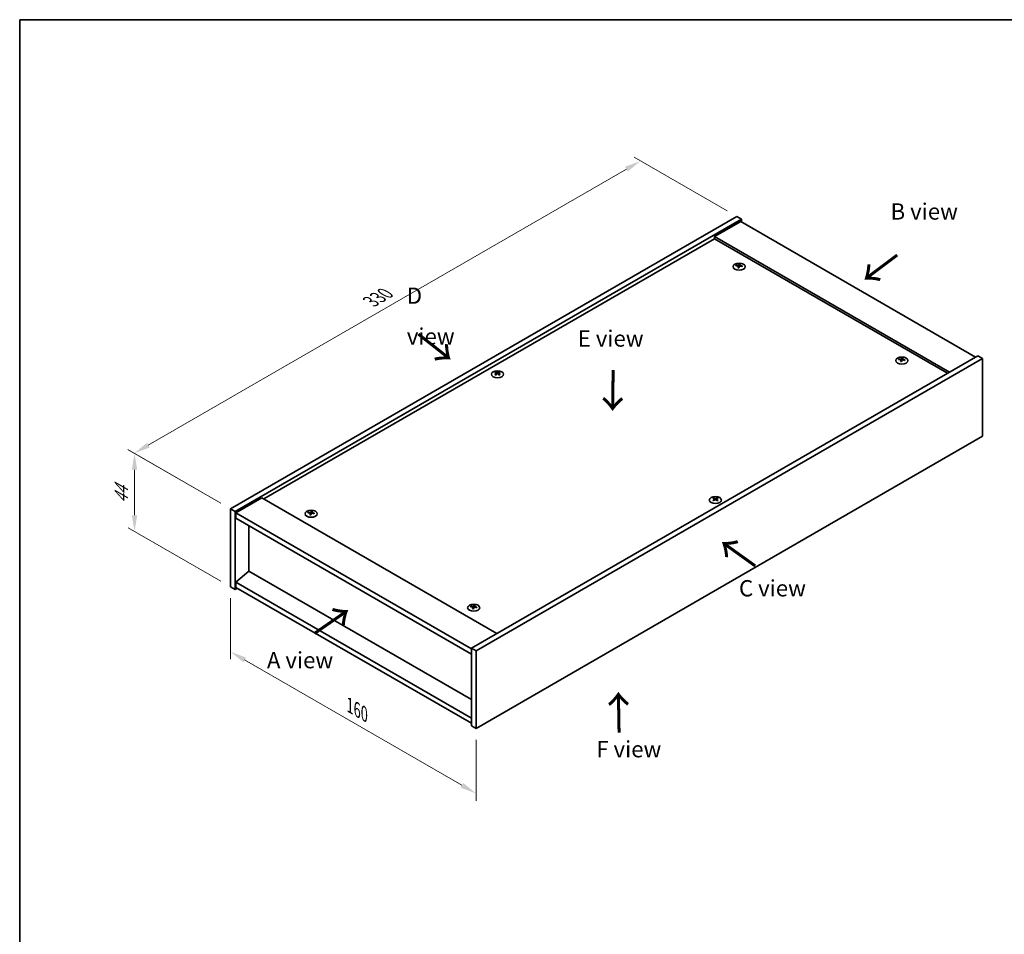
# Model space of a CAD drawing. Units: millimetres. Extents: x 72 to 7366, y 40 to 1445.
# Drawn here: x 72 to 829, y 742 to 1445 of the extents above; entities that cross this region are included whole.
import ezdxf

# ---------------------------------------------------------------- set-up
doc = ezdxf.new("R2010")
doc.units = ezdxf.units.MM
doc.header["$LTSCALE"] = 5
doc.layers.get('Defpoints').update_dxf_attribs({"lineweight": 25})
for name, color, linetype, lineweight in [('Border (ISO)', 7, 'Continuous', 35), ('Dimension (ISO)', 7, 'Continuous', 18), ('Dimension (ISO) @ 1', 7, 'Continuous', 18), ('Symbol (ISO)', 7, 'Continuous', 18), ('Visible (ISO)', 7, 'Continuous', 35), ('Visible Narrow (ISO)', 7, 'Continuous', 25)]:
    doc.layers.add(name, color=color, linetype=linetype, lineweight=lineweight)
doc.styles.add('Note Text (TK)', font='MS PGothic.ttf')
doc.dimstyles.new('Default - Method 1b (TK)', dxfattribs={"dimscale": 5, "dimtxt": 2.5, "dimasz": 2.5, "dimexe": 1, "dimexo": 1.5, "dimgap": 1, "dimtad": 1, "dimtoh": 1, "dimrnd": 1e-08, "dimdsep": 46, "dimtxsty": 'Note Text (TK)', "dimcen": 0.09, "dimdle": 5, "dimclrd": 100, "dimclre": 100, "dimclrt": 7, "dimadec": 1, "dimazin": 1, "dimtfac": 1, "dimtmove": 0, "dimatfit": 3, "dimfxl": 1, "dimtolj": 1, "dimlwd": -1, "dimlwe": -1, "dimarcsym": 0})

# ---------------------------------------------------------------- blocks, each defined once
blk = doc.blocks.new('図面枠 tk図枠')
at = {"layer": 'Border (ISO)'}
for q in [(405.5, 289), (14.5, 8)]:
    blk.add_line((14.5, 289), q, dxfattribs=at)
blk = doc.blocks.new('*D89')
at = {"layer": 'Defpoints', "color": 0}
for p in [(623.35, 1293.76), (160.45, 1111.94), (234.44, 1069.22)]:
    blk.add_point(p, dxfattribs=at)
at = {"layer": 'Dimension (ISO)', "color": 100}
for p, q in [((615.85, 1298.09), (544.36, 1339.36)), ((538.54, 1330.22), (171.28, 1118.19)), ((226.94, 1073.55), (155.45, 1114.82))]:
    blk.add_line(p, q, dxfattribs=at)
for points in [[(537.5, 1332.03), (539.58, 1328.42), (549.36, 1336.47)], [(170.24, 1119.99), (172.32, 1116.38), (160.45, 1111.94)]]:
    blk.add_solid(points, dxfattribs=at)
at = {"layer": 'Dimension (ISO)', "color": 7, "insert": (342.18, 1228.52), "char_height": 12.5, "attachment_point": 4, "rotation": 30, "style": 'Note Text (TK)'}
blk.add_mtext('\\A1;{\\Q-30.000;\\W0.816;\\H0.816x;330}', dxfattribs=at)
blk = doc.blocks.new('*D88')
at = {"layer": 'Defpoints', "color": 0}
for p in [(234.44, 1069.22), (160.72, 1051.9), (234.44, 1009.34)]:
    blk.add_point(p, dxfattribs=at)
at = {"layer": 'Dimension (ISO)', "color": 100}
for p, q in [((226.94, 1073.55), (155.72, 1114.67)), ((160.72, 1099.28), (160.72, 1064.4)), ((226.94, 1013.67), (155.72, 1054.79))]:
    blk.add_line(p, q, dxfattribs=at)
for points in [[(158.64, 1099.28), (162.81, 1099.28), (160.72, 1111.78)], [(158.64, 1064.4), (162.81, 1064.4), (160.72, 1051.9)]]:
    blk.add_solid(points, dxfattribs=at)
at = {"layer": 'Dimension (ISO)', "color": 7, "insert": (150.62, 1073.3), "char_height": 12.5, "attachment_point": 4, "rotation": 90, "style": 'Note Text (TK)'}
blk.add_mtext('\\A1;{\\Q30.000;\\W0.816;\\H0.816x;44}', dxfattribs=at)
blk = doc.blocks.new('*D90')
at = {"layer": 'Defpoints', "color": 0}
for p in [(234.44, 1009.34), (423, 900.48), (423, 850.68)]:
    blk.add_point(p, dxfattribs=at)
at = {"layer": 'Dimension (ISO)', "color": 100}
for p, q in [((234.44, 1000.68), (234.44, 953.77)), ((245.27, 953.29), (412.18, 856.93)), ((423, 891.82), (423, 844.9))]:
    blk.add_line(p, q, dxfattribs=at)
for points in [[(246.31, 955.1), (244.23, 951.49), (234.44, 959.54)], [(413.22, 858.73), (411.14, 855.12), (423, 850.68)]]:
    blk.add_solid(points, dxfattribs=at)
at = {"layer": 'Dimension (ISO)', "color": 7, "insert": (326.09, 918.29), "char_height": 12.5, "attachment_point": 4, "rotation": 330, "style": 'Note Text (TK)'}
blk.add_mtext('\\A1;{\\Q-30.000;\\W0.816;\\H0.816x;160}', dxfattribs=at)

msp = doc.modelspace()

# ---------------------------------------------------------------- linework, layer by layer
at = {"layer": 'Visible (ISO)'}
for p, q in [((234.442, 1069.22), (623.351, 1293.757)), ((623.351, 1293.757), (626.887, 1291.715)), ((237.978, 1067.179), (626.887, 1291.715)), ((626.297, 1290.014), (606.263, 1278.447)), ((626.297, 1290.014), (806.61, 1185.911)), ((626.887, 1291.715), (626.887, 1289.674)), ((786.575, 1174.344), (606.263, 1278.447)), ((606.263, 1278.447), (606.263, 1276.746)), ((606.263, 1276.746), (260.075, 1076.875)), ((785.102, 1173.493), (606.263, 1276.746)), ((624.562, 1255.783), (624.702, 1254.478)), ((625.676, 1256.45), (625.604, 1255.778)), ((808.377, 1186.932), (419.469, 962.395)), ((811.913, 1184.89), (423.004, 960.354)), ((749.484, 1183.659), (749.624, 1182.354)), ((750.598, 1184.327), (750.526, 1183.654)), ((811.913, 1184.89), (808.377, 1186.932)), ((811.913, 1125.014), (811.913, 1184.89)), ((438.777, 1173.451), (438.859, 1172.69)), ((440.23, 1173.451), (440.148, 1172.69)), ((423.004, 900.477), (811.913, 1125.014)), ((258.602, 1077.725), (238.567, 1066.158)), ((258.602, 1077.725), (438.914, 973.622)), ((606.125, 1076.832), (606.207, 1076.071)), ((607.579, 1076.832), (607.497, 1076.071)), ((234.442, 1069.22), (237.978, 1067.179)), ((234.442, 1009.344), (234.442, 1069.22)), ((237.978, 1007.302), (237.978, 1067.179)), ((296.871, 1066.615), (296.799, 1065.943)), ((238.567, 1066.158), (238.567, 1062.076)), ((419.469, 961.715), (238.567, 1066.158)), ((238.567, 1062.076), (419.469, 957.632)), ((295.757, 1065.947), (295.897, 1064.642)), ((248.526, 1056.326), (248.526, 1021.489)), ((248.467, 1021.523), (238.567, 1013.086)), ((419.469, 922.795), (248.467, 1021.523)), ((234.442, 1009.344), (237.978, 1007.302)), ((239.746, 1008.323), (237.978, 1007.302)), ((419.469, 908.642), (238.567, 1013.086)), ((238.567, 1013.086), (238.567, 1009.003)), ((238.567, 1009.003), (419.469, 904.56)), ((420.679, 993.824), (420.82, 992.519)), ((421.793, 994.491), (421.721, 993.819)), ((419.469, 962.395), (419.469, 902.519)), ((423.004, 960.354), (419.469, 962.395)), ((423.004, 960.354), (423.004, 900.477)), ((423.004, 900.477), (419.469, 902.519))]:
    msp.add_line(p, q, dxfattribs=at)
for centre in [(625.119, 1255.313), (750.041, 1183.189), (439.503, 1172.643), (606.852, 1076.024), (296.314, 1065.478), (421.236, 993.354)]:
    msp.add_ellipse(centre, major_axis=(-4.667, 0), ratio=0.5773503, dxfattribs=at)
for centre, major_axis, ratio, start_param, end_param in [((625.119, 1255.901), (-2.5, 0), 0.5773503, 5.9151887, 6.2158437), ((625.248, 1247.168), (10.756, -3.793), 0.7424651, 1.9132467, 2.0650839), ((624.999, 1246.518), (-10.507, 4.436), 0.8458781, 5.1031692, 5.2550065), ((625.683, 1246.775), (-0.568, -11.391), 0.2196973, 3.8197715, 3.9716087), ((625.681, 1246.77), (-0.674, -11.385), 0.2322405, 3.5359601, 3.6877973), ((624.557, 1246.918), (2.299, 11.171), 0.1316017, 0.7051757, 0.857013), ((625.119, 1255.901), (2.5, 0), 0.5773503, 1.2027997, 1.5034547), ((624.555, 1246.913), (2.193, 11.192), 0.1190586, 0.4180838, 0.569921), ((625.239, 1247.17), (10.839, -3.548), 0.7452393, 1.6104464, 1.7622836), ((624.99, 1246.52), (-10.38, 4.726), 0.8431039, 4.8406877, 4.9925249), ((625.119, 1255.901), (2.5, 0), 0.5773503, 5.9151887, 6.2158437), ((625.119, 1255.901), (-2.5, 0), 0.5773503, 1.2027997, 1.5034547), ((750.041, 1183.777), (-2.5, 0), 0.5773503, 5.9151887, 6.2158437), ((750.17, 1175.045), (10.756, -3.793), 0.7424651, 1.9132467, 2.0650839), ((749.921, 1174.395), (-10.507, 4.436), 0.8458781, 5.1031692, 5.2550065), ((750.605, 1174.651), (-0.568, -11.391), 0.2196973, 3.8197715, 3.9716087), ((750.041, 1183.777), (-2.5, 0), 0.5773503, 1.2027997, 1.5034547), ((750.603, 1174.646), (-0.674, -11.385), 0.2322405, 3.5359601, 3.6877973), ((749.479, 1174.795), (2.299, 11.171), 0.1316017, 0.7051757, 0.857013), ((750.041, 1183.777), (2.5, 0), 0.5773503, 1.2027997, 1.5034547), ((749.477, 1174.789), (2.193, 11.192), 0.1190586, 0.4180838, 0.569921), ((750.161, 1175.046), (10.839, -3.548), 0.7452393, 1.6104464, 1.7622836), ((749.912, 1174.396), (-10.38, 4.726), 0.8431039, 4.8406877, 4.9925249), ((750.041, 1183.777), (2.5, 0), 0.5773503, 5.9151887, 6.2158437), ((439.503, 1173.231), (2.5, 0), 0.5773503, 2.205867, 2.506522), ((439.914, 1164.407), (6.339, -9.482), 0.5202741, 2.3867797, 2.538617), ((439.914, 1163.94), (-4.835, -10.33), 0.6209129, 3.9422065, 4.0940438), ((439.503, 1173.231), (-2.5, 0), 0.5773503, 0.6350706, 0.9357257), ((439.099, 1163.936), (-4.975, 10.263), 0.6299966, 5.6081588, 5.759996), ((439.099, 1164.411), (6.467, 9.395), 0.5293578, 0.8960131, 1.0478503), ((439.908, 1163.936), (-4.975, -10.263), 0.6299966, 3.6647819, 3.8166192), ((439.908, 1164.411), (6.467, -9.395), 0.5293578, 2.0937423, 2.2455796), ((439.093, 1164.407), (6.339, 9.482), 0.5202741, 0.6029757, 0.7548129), ((439.093, 1163.94), (-4.835, 10.33), 0.6209129, 5.3307342, 5.4825714), ((439.503, 1173.231), (2.5, 0), 0.5773503, 0.6350706, 0.9357257), ((439.503, 1173.231), (-2.5, 0), 0.5773503, 2.205867, 2.506522), ((606.852, 1076.612), (2.5, 0), 0.5773503, 2.205867, 2.506522), ((607.263, 1067.788), (6.339, -9.482), 0.5202741, 2.3867797, 2.538617), ((607.263, 1067.321), (-4.835, -10.33), 0.6209129, 3.9422065, 4.0940438), ((606.852, 1076.612), (-2.5, 0), 0.5773503, 0.6350706, 0.9357257), ((606.448, 1067.318), (-4.975, 10.263), 0.6299966, 5.6081588, 5.759996), ((606.448, 1067.792), (6.467, 9.395), 0.5293578, 0.8960131, 1.0478503), ((607.256, 1067.318), (-4.975, -10.263), 0.6299966, 3.6647819, 3.8166192), ((607.256, 1067.792), (6.467, -9.395), 0.5293578, 2.0937423, 2.2455796), ((606.441, 1067.788), (6.339, 9.482), 0.5202741, 0.6029757, 0.7548129), ((606.441, 1067.321), (-4.835, 10.33), 0.6209129, 5.3307342, 5.4825714), ((606.852, 1076.612), (2.5, 0), 0.5773503, 0.6350706, 0.9357257), ((606.852, 1076.612), (-2.5, 0), 0.5773503, 2.205867, 2.506522), ((296.314, 1066.066), (-2.5, 0), 0.5773503, 5.9151887, 6.2158437), ((296.194, 1056.683), (-10.507, 4.436), 0.8458781, 5.1031692, 5.2550065), ((296.876, 1056.934), (-0.674, -11.385), 0.2322405, 3.5359601, 3.6877973), ((296.314, 1066.066), (2.5, 0), 0.5773503, 1.2027997, 1.5034547), ((295.75, 1057.078), (2.193, 11.192), 0.1190586, 0.4180838, 0.569921), ((296.185, 1056.684), (-10.38, 4.726), 0.8431039, 4.8406877, 4.9925249), ((296.443, 1057.333), (10.756, -3.793), 0.7424651, 1.9132467, 2.0650839), ((296.878, 1056.939), (-0.568, -11.391), 0.2196973, 3.8197715, 3.9716087), ((296.314, 1066.066), (-2.5, 0), 0.5773503, 1.2027997, 1.5034547), ((295.752, 1057.083), (2.299, 11.171), 0.1316017, 0.7051757, 0.857013), ((296.434, 1057.334), (10.839, -3.548), 0.7452393, 1.6104464, 1.7622836), ((296.314, 1066.066), (2.5, 0), 0.5773503, 5.9151887, 6.2158437), ((421.236, 993.942), (-2.5, 0), 0.5773503, 5.9151887, 6.2158437), ((421.365, 985.209), (10.756, -3.793), 0.7424651, 1.9132467, 2.0650839), ((421.116, 984.559), (-10.507, 4.436), 0.8458781, 5.1031692, 5.2550065), ((421.8, 984.815), (-0.568, -11.391), 0.2196973, 3.8197715, 3.9716087), ((421.236, 993.942), (-2.5, 0), 0.5773503, 1.2027997, 1.5034547), ((421.798, 984.81), (-0.674, -11.385), 0.2322405, 3.5359601, 3.6877973), ((420.675, 984.959), (2.299, 11.171), 0.1316017, 0.7051757, 0.857013), ((421.236, 993.942), (2.5, 0), 0.5773503, 1.2027997, 1.5034547), ((420.673, 984.954), (2.193, 11.192), 0.1190586, 0.4180838, 0.569921), ((421.357, 985.21), (10.839, -3.548), 0.7452393, 1.6104464, 1.7622836), ((421.108, 984.56), (-10.38, 4.726), 0.8431039, 4.8406877, 4.9925249), ((421.236, 993.942), (2.5, 0), 0.5773503, 5.9151887, 6.2158437)]:
    msp.add_ellipse(centre, major_axis=major_axis, ratio=ratio, start_param=start_param, end_param=end_param, dxfattribs=at)
for points, weights in [([(622.992, 1256.008), (622.894, 1256.205), (622.786, 1256.42)], [1.00883409939, 1.00548709876, 1]), ([(625.287, 1257.341), (625.26, 1256.101), (625.242, 1255.313)], [1, 1.02702428493, 1.00213791733]), ([(627.613, 1255.804), (627.484, 1255.595), (627.367, 1255.407)], [1, 1.00613643648, 1.00959629055]), ([(747.914, 1183.884), (747.816, 1184.081), (747.709, 1184.296)], [1.00883409939, 1.00548709876, 1]), ([(750.209, 1185.217), (750.182, 1183.977), (750.164, 1183.189)], [1, 1.02702428493, 1.00213791734]), ([(752.535, 1183.68), (752.406, 1183.471), (752.289, 1183.283)], [1, 1.00613643648, 1.00959629055]), ([(438.179, 1173.813), (438.104, 1174.086), (438.02, 1174.393)], [1.01039402946, 1.00687859509, 1]), ([(440.986, 1174.393), (440.902, 1174.086), (440.827, 1173.813)], [1, 1.00687859506, 1.01039402941]), ([(605.528, 1077.194), (605.453, 1077.467), (605.369, 1077.774)], [1.01039402946, 1.00687859509, 1]), ([(608.335, 1077.774), (608.251, 1077.467), (608.176, 1077.194)], [1, 1.00687859506, 1.01039402941]), ([(294.187, 1066.173), (294.089, 1066.369), (293.982, 1066.585)], [1.00883409939, 1.00548709876, 1]), ([(296.483, 1067.506), (296.455, 1066.265), (296.437, 1065.478)], [1, 1.02702428493, 1.00213791734]), ([(298.809, 1065.968), (298.679, 1065.759), (298.562, 1065.571)], [1, 1.00613643648, 1.00959629055]), ([(419.11, 994.049), (419.012, 994.245), (418.904, 994.461)], [1.00883409939, 1.00548709876, 1]), ([(421.405, 995.382), (421.377, 994.141), (421.36, 993.354)], [1, 1.02702428493, 1.00213791734]), ([(423.731, 993.845), (423.601, 993.636), (423.484, 993.447)], [1, 1.00613643648, 1.00959629055])]:
    msp.add_rational_spline(points, weights, degree=2, dxfattribs=at)
for points, knots in [([(624.289, 1255.965), (624.332, 1255.961), (624.376, 1255.952), (624.452, 1255.923), (624.485, 1255.903), (624.532, 1255.86), (624.55, 1255.833), (624.565, 1255.778), (624.564, 1255.75), (624.555, 1255.723)], [0, 0, 0, 0, 0.007967957, 0.007967957, 0.015935913, 0.015935913, 0.023904898, 0.023904898, 0.031539627, 0.031539627, 0.031539627, 0.031539627]), ([(624.883, 1256.58), (624.873, 1256.557), (624.854, 1256.534), (624.799, 1256.493), (624.764, 1256.474), (624.689, 1256.447), (624.644, 1256.436), (624.553, 1256.425), (624.508, 1256.423), (624.466, 1256.426)], [0, 0, 0, 0, 0.007968104, 0.007968104, 0.015936209, 0.015936209, 0.023905046, 0.023905046, 0.031539627, 0.031539627, 0.031539627, 0.031539627]), ([(625.355, 1255.621), (625.365, 1255.649), (625.384, 1255.676), (625.439, 1255.723), (625.474, 1255.742), (625.549, 1255.769), (625.594, 1255.779), (625.684, 1255.785), (625.73, 1255.782), (625.772, 1255.775)], [0, 0, 0, 0, 0.007967957, 0.007967957, 0.015935913, 0.015935913, 0.023904898, 0.023904898, 0.031539627, 0.031539627, 0.031539627, 0.031539627]), ([(625.949, 1256.237), (625.906, 1256.245), (625.862, 1256.258), (625.785, 1256.292), (625.753, 1256.313), (625.706, 1256.357), (625.688, 1256.382), (625.673, 1256.431), (625.674, 1256.456), (625.683, 1256.478)], [0, 0, 0, 0, 0.007968104, 0.007968104, 0.015936209, 0.015936209, 0.023905046, 0.023905046, 0.031539627, 0.031539627, 0.031539627, 0.031539627]), ([(749.211, 1183.841), (749.254, 1183.837), (749.298, 1183.828), (749.375, 1183.799), (749.407, 1183.779), (749.454, 1183.736), (749.472, 1183.71), (749.487, 1183.654), (749.486, 1183.626), (749.477, 1183.6)], [0, 0, 0, 0, 0.007967957, 0.007967957, 0.015935913, 0.015935913, 0.023904898, 0.023904898, 0.031539627, 0.031539627, 0.031539627, 0.031539627]), ([(749.805, 1184.456), (749.795, 1184.433), (749.776, 1184.41), (749.721, 1184.369), (749.686, 1184.351), (749.611, 1184.323), (749.566, 1184.312), (749.476, 1184.301), (749.43, 1184.299), (749.388, 1184.302)], [0, 0, 0, 0, 0.007968104, 0.007968104, 0.015936209, 0.015936209, 0.023905046, 0.023905046, 0.031539627, 0.031539627, 0.031539627, 0.031539627]), ([(750.277, 1183.498), (750.287, 1183.525), (750.306, 1183.552), (750.361, 1183.599), (750.396, 1183.618), (750.471, 1183.646), (750.516, 1183.655), (750.607, 1183.661), (750.653, 1183.659), (750.694, 1183.651)], [0, 0, 0, 0, 0.007967957, 0.007967957, 0.015935913, 0.015935913, 0.023904898, 0.023904898, 0.031539627, 0.031539627, 0.031539627, 0.031539627]), ([(750.871, 1184.113), (750.828, 1184.121), (750.784, 1184.134), (750.708, 1184.168), (750.675, 1184.19), (750.628, 1184.233), (750.61, 1184.258), (750.595, 1184.308), (750.596, 1184.332), (750.605, 1184.354)], [0, 0, 0, 0, 0.007968104, 0.007968104, 0.015936209, 0.015936209, 0.023905046, 0.023905046, 0.031539627, 0.031539627, 0.031539627, 0.031539627]), ([(438.677, 1173.573), (438.708, 1173.557), (438.734, 1173.536), (438.769, 1173.489), (438.778, 1173.462), (438.777, 1173.411), (438.768, 1173.383), (438.732, 1173.331), (438.707, 1173.307), (438.677, 1173.287)], [0, 0, 0, 0, 0.007968104, 0.007968104, 0.015936209, 0.015936209, 0.023905046, 0.023905046, 0.031539627, 0.031539627, 0.031539627, 0.031539627]), ([(439.751, 1173.907), (439.719, 1173.892), (439.679, 1173.879), (439.592, 1173.861), (439.545, 1173.857), (439.456, 1173.857), (439.409, 1173.862), (439.324, 1173.88), (439.286, 1173.893), (439.256, 1173.907)], [0, 0, 0, 0, 0.007967957, 0.007967957, 0.015935913, 0.015935913, 0.023904898, 0.023904898, 0.031539627, 0.031539627, 0.031539627, 0.031539627]), ([(439.256, 1172.953), (439.287, 1172.973), (439.327, 1172.991), (439.415, 1173.014), (439.462, 1173.019), (439.55, 1173.019), (439.598, 1173.013), (439.682, 1172.989), (439.72, 1172.973), (439.751, 1172.953)], [0, 0, 0, 0, 0.007968104, 0.007968104, 0.015936209, 0.015936209, 0.023905046, 0.023905046, 0.031539627, 0.031539627, 0.031539627, 0.031539627]), ([(440.33, 1173.287), (440.299, 1173.308), (440.272, 1173.333), (440.237, 1173.386), (440.229, 1173.414), (440.23, 1173.465), (440.239, 1173.492), (440.274, 1173.538), (440.3, 1173.558), (440.33, 1173.573)], [0, 0, 0, 0, 0.007967957, 0.007967957, 0.015935913, 0.015935913, 0.023904898, 0.023904898, 0.031539627, 0.031539627, 0.031539627, 0.031539627]), ([(606.026, 1076.954), (606.056, 1076.939), (606.083, 1076.918), (606.118, 1076.87), (606.126, 1076.843), (606.126, 1076.792), (606.117, 1076.764), (606.081, 1076.712), (606.055, 1076.688), (606.026, 1076.669)], [0, 0, 0, 0, 0.007968104, 0.007968104, 0.015936209, 0.015936209, 0.023905046, 0.023905046, 0.031539627, 0.031539627, 0.031539627, 0.031539627]), ([(607.1, 1077.289), (607.068, 1077.273), (607.028, 1077.26), (606.941, 1077.242), (606.893, 1077.238), (606.805, 1077.239), (606.758, 1077.243), (606.673, 1077.261), (606.635, 1077.274), (606.604, 1077.289)], [0, 0, 0, 0, 0.007967957, 0.007967957, 0.015935913, 0.015935913, 0.023904898, 0.023904898, 0.031539627, 0.031539627, 0.031539627, 0.031539627]), ([(606.604, 1076.334), (606.636, 1076.355), (606.676, 1076.372), (606.763, 1076.395), (606.811, 1076.4), (606.899, 1076.4), (606.946, 1076.394), (607.031, 1076.371), (607.069, 1076.354), (607.1, 1076.334)], [0, 0, 0, 0, 0.007968104, 0.007968104, 0.015936209, 0.015936209, 0.023905046, 0.023905046, 0.031539627, 0.031539627, 0.031539627, 0.031539627]), ([(607.678, 1076.669), (607.648, 1076.689), (607.621, 1076.714), (607.586, 1076.767), (607.578, 1076.795), (607.578, 1076.846), (607.587, 1076.873), (607.623, 1076.919), (607.649, 1076.939), (607.678, 1076.954)], [0, 0, 0, 0, 0.007967957, 0.007967957, 0.015935913, 0.015935913, 0.023904898, 0.023904898, 0.031539627, 0.031539627, 0.031539627, 0.031539627]), ([(296.079, 1066.744), (296.069, 1066.722), (296.049, 1066.699), (295.994, 1066.657), (295.959, 1066.639), (295.884, 1066.612), (295.839, 1066.601), (295.749, 1066.589), (295.703, 1066.588), (295.661, 1066.591)], [0, 0, 0, 0, 0.007968104, 0.007968104, 0.015936209, 0.015936209, 0.023905046, 0.023905046, 0.031539627, 0.031539627, 0.031539627, 0.031539627]), ([(297.144, 1066.401), (297.101, 1066.409), (297.057, 1066.423), (296.981, 1066.457), (296.948, 1066.478), (296.901, 1066.521), (296.884, 1066.546), (296.868, 1066.596), (296.869, 1066.62), (296.878, 1066.642)], [0, 0, 0, 0, 0.007968104, 0.007968104, 0.015936209, 0.015936209, 0.023905046, 0.023905046, 0.031539627, 0.031539627, 0.031539627, 0.031539627]), ([(295.484, 1066.129), (295.527, 1066.126), (295.571, 1066.116), (295.648, 1066.088), (295.68, 1066.068), (295.727, 1066.025), (295.745, 1065.998), (295.76, 1065.943), (295.759, 1065.914), (295.751, 1065.888)], [0, 0, 0, 0, 0.007967957, 0.007967957, 0.015935913, 0.015935913, 0.023904898, 0.023904898, 0.031539627, 0.031539627, 0.031539627, 0.031539627]), ([(296.55, 1065.786), (296.56, 1065.813), (296.579, 1065.841), (296.634, 1065.887), (296.669, 1065.907), (296.744, 1065.934), (296.789, 1065.943), (296.88, 1065.95), (296.926, 1065.947), (296.967, 1065.94)], [0, 0, 0, 0, 0.007967957, 0.007967957, 0.015935913, 0.015935913, 0.023904898, 0.023904898, 0.031539627, 0.031539627, 0.031539627, 0.031539627]), ([(420.407, 994.005), (420.45, 994.002), (420.493, 993.993), (420.57, 993.964), (420.602, 993.944), (420.649, 993.901), (420.667, 993.874), (420.683, 993.819), (420.681, 993.791), (420.673, 993.764)], [0, 0, 0, 0, 0.007967957, 0.007967957, 0.015935913, 0.015935913, 0.023904898, 0.023904898, 0.031539627, 0.031539627, 0.031539627, 0.031539627]), ([(421.001, 994.62), (420.991, 994.598), (420.971, 994.575), (420.917, 994.533), (420.881, 994.515), (420.806, 994.488), (420.762, 994.477), (420.671, 994.465), (420.625, 994.464), (420.583, 994.467)], [0, 0, 0, 0, 0.007968104, 0.007968104, 0.015936209, 0.015936209, 0.023905046, 0.023905046, 0.031539627, 0.031539627, 0.031539627, 0.031539627]), ([(421.472, 993.662), (421.482, 993.689), (421.502, 993.717), (421.556, 993.764), (421.592, 993.783), (421.667, 993.81), (421.711, 993.82), (421.802, 993.826), (421.848, 993.823), (421.89, 993.816)], [0, 0, 0, 0, 0.007967957, 0.007967957, 0.015935913, 0.015935913, 0.023904898, 0.023904898, 0.031539627, 0.031539627, 0.031539627, 0.031539627]), ([(422.066, 994.277), (422.023, 994.286), (421.979, 994.299), (421.903, 994.333), (421.87, 994.354), (421.823, 994.397), (421.806, 994.422), (421.79, 994.472), (421.792, 994.497), (421.8, 994.518)], [0, 0, 0, 0, 0.007968104, 0.007968104, 0.015936209, 0.015936209, 0.023905046, 0.023905046, 0.031539627, 0.031539627, 0.031539627, 0.031539627])]:
    msp.add_open_spline(points, degree=3, knots=knots, dxfattribs=at)
at = {"layer": 'Visible Narrow (ISO)'}
for p, q in [((624.466, 1256.426), (624.455, 1255.919)), ((624.555, 1255.723), (624.684, 1254.48)), ((624.883, 1256.58), (625.066, 1254.807)), ((625.949, 1256.237), (625.938, 1255.745)), ((749.388, 1184.302), (749.377, 1183.795)), ((749.477, 1183.6), (749.606, 1182.356)), ((749.805, 1184.456), (749.988, 1182.683)), ((750.871, 1184.113), (750.86, 1183.621)), ((438.677, 1173.287), (438.727, 1172.599)), ((439.256, 1173.907), (439.184, 1172.907)), ((439.751, 1173.907), (439.823, 1172.907)), ((440.33, 1173.287), (440.279, 1172.599)), ((606.026, 1076.669), (606.076, 1075.98)), ((606.604, 1077.289), (606.532, 1076.288)), ((607.1, 1077.289), (607.172, 1076.288)), ((607.678, 1076.669), (607.628, 1075.98)), ((295.661, 1066.591), (295.651, 1066.084)), ((296.079, 1066.744), (296.261, 1064.971)), ((297.144, 1066.401), (297.133, 1065.91)), ((295.751, 1065.888), (295.879, 1064.644)), ((420.583, 994.467), (420.573, 993.96)), ((420.673, 993.764), (420.802, 992.52)), ((421.001, 994.62), (421.183, 992.848)), ((422.066, 994.277), (422.055, 993.786))]:
    msp.add_line(p, q, dxfattribs=at)

# ---------------------------------------------------------------- block references
at = {"xscale": 5, "yscale": 5, "zscale": 5}
msp.add_blockref('図面枠 tk図枠', (0, 0), dxfattribs=at)

# ---------------------------------------------------------------- texts
at = {"layer": 'Symbol (ISO)', "color": 7, "char_height": 12.5, "attachment_point": 4, "line_spacing_factor": 1.5, "style": 'Note Text (TK)'}
for s, insert, width in [('{\\fＭＳ Ｐゴシック|b0|i0;B view}', (741.416, 1297.699), 51.97368), ('{\\fＭＳ Ｐゴシック|b0|i0;D view}', (369.868, 1217.389), 52.19298), ('{\\fＭＳ Ｐゴシック|b0|i0;E view}', (501.144, 1200.119), 50.65789), ('{\\fＭＳ Ｐゴシック|b0|i0;C view}', (624.986, 1008.305), 52.48538), ('{\\fＭＳ Ｐゴシック|b0|i0;A view}', (262.408, 953.07), 51.90058), ('{\\fＭＳ Ｐゴシック|b0|i0;F view}', (515.393, 884.695), 50.3655)]:
    msp.add_mtext(s, dxfattribs=dict(at, insert=insert, width=width))
at = {"layer": 'Symbol (ISO)', "color": 7, "char_height": 25, "width": 37.4269, "attachment_point": 4, "line_spacing_factor": 1.5, "style": 'Note Text (TK)'}
for insert, rotation in [((747.333, 1265.431), 216.858459), ((377.355, 1203.966), 321.822006), ((527.897, 1177.284), 269.195104), ((638.83, 1025.024), 144.357665), ((298.114, 972.456), 34.75263), ((533.364, 895.921), 90.999721)]:
    msp.add_mtext('{\\fＭＳ Ｐゴシック|b0|i0;\\H25.0000;→}', dxfattribs=dict(at, insert=insert, rotation=rotation))

# ---------------------------------------------------------------- dimensions: what is measured, and where the dimension line sits
at = {"layer": 'Dimension (ISO) @ 1', "color": 100}
for base, p1, p2, angle, text, picture, middle in [((160.453, 1111.938), (623.351, 1293.757), (234.442, 1069.22), 30, '{\\Q-30.000;\\W0.816;\\H0.816x;<>}', '*D89', (354.908, 1224.206)), ((160.724, 1051.905), (234.442, 1069.22), (234.442, 1009.344), 90, '{\\Q30.000;\\W0.816;\\H0.816x;<>}', '*D88', (160.724, 1081.843)), ((423.004, 850.677), (234.442, 1009.344), (423.004, 900.477), 150, '{\\Q-30.000;\\W0.816;\\H0.816x;<>}', '*D90', (328.723, 905.111))]:
    dim = msp.add_linear_dim(base=base, p1=p1, p2=p2, angle=angle, text=text, dimstyle='Default - Method 1b (TK)', override={"dimscale": 1, "dimtxt": 12.5, "dimasz": 12.5, "dimexe": 5, "dimexo": 7.5, "dimgap": 5, "dimtoh": 0, "dimdec": 2, "dimlfac": 0.734847, "dimcen": 0.45, "dimtol": 0, "dimlim": 0, "dimtp": 0, "dimtm": 0, "dimtdec": 2, "dimtix": 0, "dimtofl": 0, "dimtmove": 0, "dimatfit": 1}, dxfattribs=at)
    dim.commit()
    dim.dimension.update_dxf_attribs({"geometry": picture, "text_midpoint": middle, "dimtype": 128})

doc.saveas('drawing.dxf')
